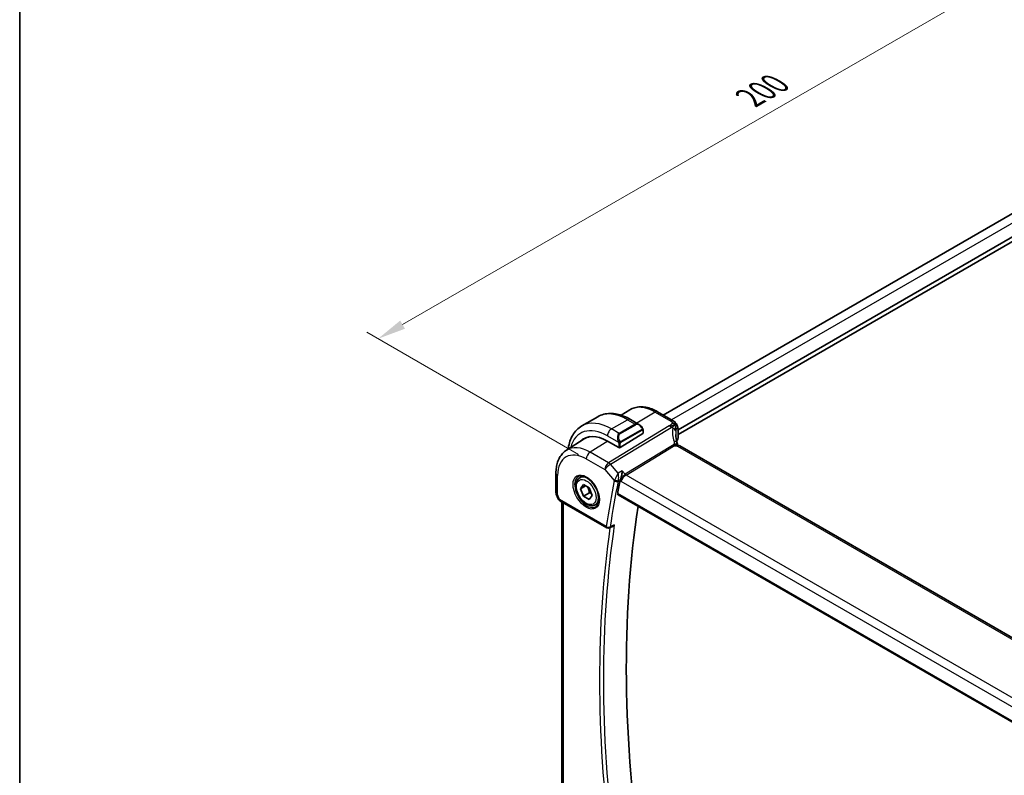
# Model space of a CAD drawing. Units: millimetres. Extents: x 29 to 4566, y 16 to 859.
# Drawn here: x 29 to 203, y 317 to 450 of the extents above; entities that cross this region are included whole.
import ezdxf

# ---------------------------------------------------------------- set-up
doc = ezdxf.new("R2010")
doc.units = ezdxf.units.MM
doc.header["$LTSCALE"] = 2
doc.layers.get('Defpoints').update_dxf_attribs({"lineweight": 25})
for name, color, linetype, lineweight in [('Border (ISO)', 7, 'Continuous', 35), ('Dimension (ISO)', 7, 'Continuous', 18), ('Visible (ISO)', 7, 'Continuous', 35), ('Visible Narrow (ISO)', 7, 'Continuous', 25)]:
    doc.layers.add(name, color=color, linetype=linetype, lineweight=lineweight)
doc.styles.add('Note Text (TK)', font='txt')
doc.dimstyles.new('Default - Method 1b (TK)', dxfattribs={"dimscale": 2, "dimtxt": 2.5, "dimasz": 2.5, "dimexe": 1, "dimexo": 1.5, "dimgap": 1, "dimtad": 1, "dimtoh": 1, "dimrnd": 1e-08, "dimdsep": 46, "dimtxsty": 'Note Text (TK)', "dimcen": 0.09, "dimdle": 5, "dimclrd": 100, "dimclre": 100, "dimclrt": 7, "dimadec": 1, "dimazin": 1, "dimtfac": 1, "dimtmove": 0, "dimatfit": 3, "dimfxl": 0, "dimtolj": 1, "dimlwd": -1, "dimlwe": -1, "dimarcsym": 0})

# ---------------------------------------------------------------- blocks, each defined once
blk = doc.blocks.new('図面枠 tk図枠')
at = {"layer": 'Border (ISO)'}
blk.add_line((14.5, 289), (14.5, 8), dxfattribs=at)
blk = doc.blocks.new('*D5')
at = {"layer": 'Defpoints', "color": 0, "transparency": 16777216}
for p in [(233.7, 475.73), (270.47, 454.5), (130.68, 371.91)]:
    blk.add_point(p, dxfattribs=at)
at = {"layer": 'Dimension (ISO)', "color": 100, "transparency": 16777216}
for p, q in [((267.47, 456.24), (231.7, 476.89)), ((96.61, 396.58), (229.37, 473.23)), ((127.68, 373.64), (90.28, 395.24))]:
    blk.add_line(p, q, dxfattribs=at)
for points in [[(228.95, 473.95), (229.79, 472.51), (233.7, 475.73)], [(96.19, 397.3), (97.03, 395.86), (92.28, 394.08)]]:
    blk.add_solid(points, dxfattribs=at)
at = {"layer": 'Dimension (ISO)', "color": 7, "transparency": 16777216, "insert": (157.9, 436.63), "char_height": 5, "attachment_point": 4, "rotation": 30, "style": 'Note Text (TK)'}
blk.add_mtext('\\A1;{\\Q-30.000;\\W0.816;\\H0.816x;200}', dxfattribs=at)

msp = doc.modelspace()

# ---------------------------------------------------------------- linework, layer by layer
at = {"layer": 'Visible (ISO)'}
for p, q in [((257.3571, 446.8638), (142.6126, 380.6161)), ((260.631, 444.6135), (145.2452, 377.9955)), ((260.663, 443.8155), (145.2452, 377.179)), ((135.2362, 380.5639), (136.7245, 381.5103)), ((141.6112, 381.1942), (144.3754, 379.5983)), ((128.2537, 378.6768), (131.0821, 380.3098)), ((136.8321, 379.8393), (138.3534, 378.9609)), ((135.0593, 374.8761), (139.0191, 377.3219)), ((139.0777, 377.9491), (139.0777, 377.4076)), ((144.8711, 377.7795), (144.8711, 377.7795)), ((145.2452, 378.0262), (145.2452, 376.5038)), ((125.5543, 374.4078), (128.6799, 376.3952)), ((134.7765, 374.8704), (132.7966, 376.0135)), ((225.3266, 329.1013), (145.577, 375.1448)), ((123.6962, 370.3411), (123.6962, 366.9742)), ((127.8861, 369.5156), (128.4858, 369.8619)), ((135.8646, 370.109), (135.8648, 370.1091)), ((128.0283, 367.6008), (128.5386, 368.3268)), ((128.9122, 368.1112), (128.0283, 367.6008)), ((128.5386, 366.2856), (128.0283, 367.6008)), ((128.5386, 368.3268), (129.5592, 367.7376)), ((129.5993, 366.898), (128.5386, 366.2856)), ((129.5592, 367.7376), (130.0695, 366.4223)), ((123.7512, 366.6469), (124.0049, 365.9148)), ((124.3962, 365.4608), (132.6853, 360.675)), ((124.7321, 365.2668), (124.7321, 309.6623)), ((129.5592, 365.6963), (128.5386, 366.2856)), ((130.0695, 366.4223), (129.5592, 365.6963)), ((134.6527, 366.5403), (216.2703, 319.4184)), ((130.6361, 364.7525), (131.2358, 365.0988)), ((133.6707, 360.9192), (133.1654, 360.6642))]:
    msp.add_line(p, q, dxfattribs=at)
for centre, radius, start, end in [((124.6962, 366.9742), 1, 180, 199.106605), ((132.9353, 361.108), 0.5, 240, 296.781693)]:
    msp.add_arc(centre, radius, start, end, dxfattribs=at)
for centre, major_axis, ratio, start_param, end_param in [((138.2534, 377.864), (-0.5156, 1.1685), 0.63706671, 5.57040923, 5.57047227), ((138.8777, 377.4036), (-0.2, -0.0063), 0.59713441, 2.33747927, 3.12287743), ((132.7966, 369.1753), (-4.1875, 7.253), 0.57735027, 5.49778714, 6.43586125), ((132.938, 369.2569), (-4.191, 7.259), 0.57735027, 0.04156646, 0.15262254), ((132.938, 369.2569), (-4.1567, 7.1997), 0.57735027, 6.0805384, 6.30788053), ((137.0392, 371.6248), (-2.9912, 5.181), 0.57735027, 6.11722133, 6.11740532), ((134.9179, 374.9577), (0.2, 0.0063), 0.59713441, 3.90827559, 5.47907192), ((145.177, 374.452), (0.4, 0.6928), 0.57735027, 0, 0.00008402), ((291.5111, 241.3706), (-112.9829, 195.6921), 0.57735027, 0.58143664, 0.59577344), ((124.829, 366.5907), (-0.7615, -0.777), 0.46782468, 6.05431564, 6.26534406), ((124.5142, 366.0057), (-0.4028, -0.2962), 0.76153732, 6.28227597, 6.28267564), ((124.6462, 365.8938), (-0.25, -0.433), 0.57735027, 6.28240304, 6.28318531), ((295.7538, 243.8201), (-112.8781, 195.5106), 0.57735027, 0.62352155, 0.97207898)]:
    msp.add_ellipse(centre, major_axis=major_axis, ratio=ratio, start_param=start_param, end_param=end_param, dxfattribs=at)
for points, knots in [([(131.0821, 380.3098), (131.4094, 380.4987), (131.7624, 380.6426), (132.4988, 380.8353), (132.8819, 380.8842), (133.661, 380.8928), (134.057, 380.8526), (134.8519, 380.6919), (135.2509, 380.5714), (136.0455, 380.258), (136.4411, 380.065), (136.8321, 379.8393)], [5.497787144, 5.497787144, 5.497787144, 5.497787144, 5.654866776, 5.654866776, 5.811946409, 5.811946409, 5.969026042, 5.969026042, 6.126105675, 6.126105675, 6.283185307, 6.283185307, 6.283185307, 6.283185307]), ([(136.7245, 381.5103), (136.9962, 381.683), (137.2918, 381.8169), (137.9124, 382.0012), (138.2372, 382.0518), (138.8995, 382.0734), (139.2372, 382.0448), (139.9161, 381.9162), (140.2573, 381.8162), (140.9374, 381.5519), (141.2762, 381.3876), (141.6112, 381.1942)], [3.902295594, 3.902295594, 3.902295594, 3.902295594, 4.064314271, 4.064314271, 4.226332949, 4.226332949, 4.388351626, 4.388351626, 4.550370303, 4.550370303, 4.71238898, 4.71238898, 4.71238898, 4.71238898]), ([(144.3754, 379.5983), (144.4228, 379.5709), (144.4727, 379.5416), (144.5709, 379.4784), (144.6198, 379.4443), (144.7363, 379.3445), (144.802, 379.2725), (144.9244, 379.1147), (144.9818, 379.0265), (145.0305, 378.9346)], [0.0000046409, 0.0000046409, 0.0000046409, 0.0000046409, 0.0194811459, 0.0194811459, 0.0381547706, 0.0381547706, 0.0670052961, 0.0670052961, 0.0982506706, 0.0982506706, 0.0982506706, 0.0982506706]), ([(125.8556, 374.5994), (125.8631, 374.6582), (125.8711, 374.7167), (125.9427, 375.1973), (126.0379, 375.6031), (126.2962, 376.3719), (126.4594, 376.735), (126.8563, 377.4054), (127.0903, 377.7127), (127.6253, 378.2541), (127.9264, 378.4879), (128.2537, 378.6768)], [4.84783171, 4.84783171, 4.84783171, 4.84783171, 4.869468613, 4.869468613, 5.026548246, 5.026548246, 5.183627878, 5.183627878, 5.340707511, 5.340707511, 5.497787144, 5.497787144, 5.497787144, 5.497787144]), ([(138.35, 378.9624), (138.4652, 378.8956), (138.5731, 378.8094), (138.7559, 378.6271), (138.8346, 378.532), (138.904, 378.4309)], [0, 0, 0, 0, 0.0416745615, 0.0416745615, 0.0784903959, 0.0784903959, 0.0784903959, 0.0784903959]), ([(138.9039, 378.4309), (138.9306, 378.3921), (138.956, 378.3521), (138.9904, 378.2899), (139.0015, 378.2687), (139.0222, 378.2256), (139.0311, 378.2029), (139.0391, 378.1804)], [0, 0, 0, 0, 0.014157522, 0.014157522, 0.021326162, 0.021326162, 0.0285427787, 0.0285427787, 0.0285427787, 0.0285427787]), ([(139.0391, 378.1804), (139.0478, 378.1559), (139.0551, 378.1316), (139.0668, 378.0793), (139.0707, 378.0514), (139.0759, 377.9996), (139.0777, 377.9752), (139.0777, 377.9491)], [0.0000231902, 0.0000231902, 0.0000231902, 0.0000231902, 0.0078811193, 0.0078811193, 0.0172339729, 0.0172339729, 0.0258635479, 0.0258635479, 0.0258635479, 0.0258635479]), ([(145.0305, 378.9346), (145.0469, 378.9044), (145.062, 378.8743), (145.0857, 378.8231), (145.095, 378.8017), (145.1096, 378.7662), (145.1151, 378.7523), (145.1233, 378.731), (145.126, 378.7239), (145.1305, 378.7119), (145.1324, 378.7068), (145.135, 378.6999), (145.1358, 378.6977), (145.1375, 378.6932), (145.1384, 378.6908), (145.1404, 378.6854), (145.1415, 378.6826), (145.1439, 378.6763), (145.1452, 378.6727), (145.1486, 378.6635), (145.1507, 378.6579), (145.1574, 378.6396), (145.162, 378.6267), (145.1684, 378.6086), (145.1702, 378.6033), (145.1721, 378.598)], [0, 0, 0, 0, 0.0103633995, 0.0103633995, 0.0178047552, 0.0178047552, 0.0224697935, 0.0224697935, 0.0247327648, 0.0247327648, 0.0263390423, 0.0263390423, 0.0271225419, 0.0271225419, 0.0281379904, 0.0281379904, 0.0290580789, 0.0290580789, 0.0302006123, 0.0302006123, 0.0319925405, 0.0319925405, 0.0361335764, 0.0361335764, 0.0378183652, 0.0378183652, 0.0378183652, 0.0378183652]), ([(145.1774, 378.5822), (145.1784, 378.5791), (145.1795, 378.576), (145.1815, 378.5699), (145.1824, 378.5669), (145.1854, 378.5577), (145.1873, 378.5516), (145.193, 378.533), (145.1966, 378.5208), (145.209, 378.476), (145.2163, 378.4446), (145.2394, 378.3221), (145.2439, 378.2243), (145.2452, 378.0943), (145.2452, 378.0604), (145.2452, 378.0262)], [0, 0, 0, 0, 0.0009685105, 0.0009685105, 0.0019672743, 0.0019672743, 0.0040849703, 0.0040849703, 0.008696871, 0.008696871, 0.0212940129, 0.0212940129, 0.0570907085, 0.0570907085, 0.0696268501, 0.0696268501, 0.0696268501, 0.0696268501]), ([(145.0716, 375.7833), (145.0816, 375.7528), (145.0932, 375.7189), (145.1151, 375.6493), (145.1256, 375.6138), (145.1508, 375.5193), (145.1648, 375.4596), (145.1851, 375.3627), (145.1921, 375.3253), (145.1989, 375.2879)], [0, 0, 0, 0, 0.011497172, 0.011497172, 0.0225829697, 0.0225829697, 0.0409083785, 0.0409083785, 0.0523088925, 0.0523088925, 0.0523088925, 0.0523088925]), ([(145.2452, 376.5038), (145.2452, 376.4762), (145.2404, 376.4483), (145.2235, 376.3988), (145.2122, 376.3764), (145.1982, 376.3561)], [0.0000324624, 0.0000324624, 0.0000324624, 0.0000324624, 0.0086922126, 0.0086922126, 0.0163695882, 0.0163695882, 0.0163695882, 0.0163695882]), ([(125.5543, 374.4078), (125.3034, 374.2483), (125.0737, 374.0554), (124.6679, 373.6172), (124.4917, 373.3721), (124.1942, 372.8442), (124.0727, 372.5613), (123.8811, 371.9677), (123.811, 371.6568), (123.7185, 371.0137), (123.6962, 370.6814), (123.6962, 370.3411)], [2.380889713, 2.380889713, 2.380889713, 2.380889713, 2.533030301, 2.533030301, 2.685170889, 2.685170889, 2.837311477, 2.837311477, 2.989452065, 2.989452065, 3.141592654, 3.141592654, 3.141592654, 3.141592654]), ([(144.9782, 375.3184), (144.9647, 375.3149), (144.9097, 375.2972), (144.8409, 375.2556), (144.793, 375.193)], [0.547041101, 0.547041101, 0.547041101, 0.547041101, 0.666666667, 1, 1, 1, 1]), ([(145.1375, 375.301), (145.1375, 375.301), (145.1377, 375.301), (145.1392, 375.3006), (145.1418, 375.2999), (145.1504, 375.2979), (145.154, 375.2972), (145.1642, 375.295), (145.1716, 375.2935), (145.1885, 375.2901), (145.1982, 375.2881), (145.2215, 375.2833), (145.2351, 375.2804), (145.2746, 375.2713), (145.3009, 375.2645), (145.3552, 375.2485), (145.3835, 375.239), (145.4517, 375.2119), (145.4918, 375.1919), (145.5284, 375.172)], [0.0107426386, 0.0107426386, 0.0107426386, 0.0107426386, 0.0125501648, 0.0125501648, 0.0171185343, 0.0171185343, 0.019368353, 0.019368353, 0.0224434342, 0.0224434342, 0.0258625171, 0.0258625171, 0.030173442, 0.030173442, 0.0383596526, 0.0383596526, 0.0472614591, 0.0472614591, 0.0603934056, 0.0603934056, 0.0603934056, 0.0603934056]), ([(135.4078, 370.7502), (135.4077, 370.7489), (135.4075, 370.7477), (135.3962, 370.6357), (135.3816, 370.5163), (135.3457, 370.2695), (135.3241, 370.1399), (135.2671, 369.8543), (135.2348, 369.7223), (135.1886, 369.5499), (135.1703, 369.4862), (135.1324, 369.3646), (135.1128, 369.3068), (135.0926, 369.254)], [-0.131396321, -0.131396321, -0.131396321, -0.131396321, -0.131072724, -0.131072724, -0.102595451, -0.102595451, -0.074278339, -0.074278339, -0.040555267, -0.040555267, -0.02023998, -0.02023998, 0, 0, 0, 0]), ([(130.6361, 364.7525), (130.4877, 364.6668), (130.3197, 364.6165), (129.957, 364.5863), (129.7616, 364.6121), (129.3485, 364.7389), (129.1307, 364.8494), (128.7042, 365.1441), (128.496, 365.3308), (128.1147, 365.7565), (127.9414, 365.9951), (127.6446, 366.5009), (127.5209, 366.7678), (127.3343, 367.3068), (127.2716, 367.5789), (127.2168, 368.1052), (127.2249, 368.3594), (127.3207, 368.8197), (127.4067, 369.0277), (127.6305, 369.3287), (127.7495, 369.4368), (127.8861, 369.5156)], [2.35619449, 2.35619449, 2.35619449, 2.35619449, 2.62198886, 2.62198886, 2.91161337, 2.91161337, 3.23970828, 3.23970828, 3.57841915, 3.57841915, 3.91455234, 3.91455234, 4.24911174, 4.24911174, 4.58502719, 4.58502719, 4.92367944, 4.92367944, 5.25327908, 5.25327908, 5.49778714, 5.49778714, 5.49778714, 5.49778714]), ([(127.6751, 369.7946), (127.8449, 369.8832), (128.0472, 369.9202), (128.4816, 369.8769), (128.7054, 369.8098), (129.1593, 369.5849), (129.3884, 369.4309), (129.8343, 369.0483), (130.0508, 368.8197), (130.4482, 368.3098), (130.6288, 368.0283), (130.934, 367.4421), (131.0585, 367.1374), (131.2386, 366.5384), (131.2944, 366.244), (131.3337, 365.698), (131.3176, 365.4462), (131.2208, 365.0088), (131.1399, 364.8243), (130.9595, 364.5765), (130.8714, 364.4934), (130.7722, 364.4303)], [3.95168604, 3.95168604, 3.95168604, 3.95168604, 4.32021757, 4.32021757, 4.64166467, 4.64166467, 4.95087063, 4.95087063, 5.26111987, 5.26111987, 5.57308423, 5.57308423, 5.8854387, 5.8854387, 6.1966954, 6.1966954, 6.50602088, 6.50602088, 6.81768226, 6.81768226, 7.04388825, 7.04388825, 7.04388825, 7.04388825]), ([(124.396, 365.461), (124.2972, 365.518), (124.2074, 365.5907), (124.1273, 365.689), (124.1193, 365.6993), (124.1115, 365.7099)], [0, 0, 0, 0, 0.0369195051, 0.0369195051, 0.0411717239, 0.0411717239, 0.0411717239, 0.0411717239]), ([(134.6527, 366.5403), (134.6523, 366.5405), (134.6518, 366.5408), (134.6249, 366.5568), (134.6046, 366.5837), (134.5848, 366.6546), (134.5849, 366.6983), (134.5933, 366.7437)], [-0.2667705449, -0.2667705449, -0.2667705449, -0.2667705449, -0.2664417515, -0.2664417515, -0.2473687007, -0.2473687007, -0.2286303982, -0.2286303982, -0.2286303982, -0.2286303982]), ([(133.6707, 360.9192), (133.6737, 360.9207), (133.6768, 360.9223), (133.7401, 360.9554), (133.7976, 360.9963), (133.9041, 361.0898), (133.954, 361.1434), (133.9989, 361.202), (133.9996, 361.2029), (134.0003, 361.2039)], [0.037840213, 0.037840213, 0.037840213, 0.037840213, 0.038545444, 0.038545444, 0.0523232902, 0.0523232902, 0.0663681599, 0.0663681599, 0.0665978608, 0.0665978608, 0.0665978608, 0.0665978608])]:
    msp.add_open_spline(points, degree=3, knots=knots, dxfattribs=at)
for points in [[(144.8774, 378.9227), (144.8386, 378.9627), (144.7513, 379.0357), (144.563, 379.1444), (144.322, 379.161), (144.1781, 379.1385)], [(144.8774, 378.9227), (144.851, 378.9074), (144.8223, 378.8889), (144.7873, 378.8639)], [(145.1721, 378.598), (145.1739, 378.5928), (145.1757, 378.5876), (145.1774, 378.5822)], [(144.8357, 377.1809), (144.8357, 376.7339), (144.9152, 376.2618), (145.0669, 375.7957)], [(145.1982, 376.3561), (145.1201, 376.2423), (145.0551, 376.126), (145.0028, 376.0084)], [(145.1047, 375.3341), (145.1201, 375.3226), (145.1352, 375.3106), (145.1504, 375.2979)], [(145.5284, 375.172), (145.5452, 375.1629), (145.5614, 375.1538), (145.5769, 375.1448)], [(134.115, 368.959), (134.115, 368.9588), (134.115, 368.9587), (134.115, 368.9586)], [(135.0926, 369.254), (135.069, 369.1921), (135.0519, 369.133), (135.0412, 369.0792)], [(124.1115, 365.7101), (124.0714, 365.7646), (124.0388, 365.8255), (124.0156, 365.888)]]:
    msp.add_open_spline(points, degree=3, dxfattribs=at)
for points, weights in [([(129.2874, 367.8945), (129.5161, 367.4704), (129.5993, 366.898)], [1.05886467072, 1.11516383842, 1]), ([(129.5993, 366.898), (129.7843, 366.839), (129.9324, 366.7758)], [1, 1.03917061523, 1.05850500864])]:
    msp.add_rational_spline(points, weights, degree=2, dxfattribs=at)
at = {"layer": 'Visible Narrow (ISO)'}
for p, q in [((258.8417, 446.0299), (144.077, 379.7705)), ((141.1914, 381.1428), (137.9945, 379.1682)), ((141.1914, 381.1428), (143.9556, 379.5469)), ((133.5037, 378.1568), (136.3321, 379.7898)), ((136.3321, 379.7898), (137.6878, 379.0071)), ((137.8213, 379.0611), (137.8208, 379.0609)), ((143.713, 378.6886), (133.0008, 372.1766)), ((133.3168, 371.908), (144.029, 378.42)), ((134.8593, 377.3741), (133.5037, 378.1568)), ((137.6878, 379.0071), (134.8593, 377.3741)), ((134.9593, 377.2685), (137.7878, 378.9015)), ((138.8545, 378.0757), (135.1411, 375.9318)), ((135.1825, 375.7924), (138.8959, 377.9363)), ((139.0191, 377.8674), (139.0191, 377.3219)), ((145.2184, 377.9487), (145.2184, 376.4248)), ((132.8434, 375.9864), (129.7314, 374.0642)), ((132.7966, 376.932), (134.71, 375.8273)), ((134.7765, 375.5812), (134.7765, 374.8704)), ((135.0593, 374.8761), (135.0593, 375.5812)), ((133.0008, 372.1766), (129.7314, 374.0642)), ((144.2716, 375.2229), (135.9272, 370.1504)), ((136.0853, 370.0161), (144.4296, 375.0886)), ((145.1572, 375.0934), (224.9068, 329.0499)), ((129.0489, 372.8542), (132.3183, 370.9666)), ((132.3183, 370.9666), (133.9901, 369.0363)), ((134.6726, 370.3424), (133.3168, 371.908)), ((135.4078, 370.7502), (134.6726, 370.3424)), ((135.9272, 370.1504), (135.4078, 370.7502)), ((123.9891, 366.566), (123.9891, 369.9329)), ((134.4938, 370.0028), (134.4938, 370.0031)), ((134.703, 369.0379), (135.0926, 369.254)), ((134.7608, 369.808), (134.7605, 369.8078)), ((134.7665, 369.4848), (134.7667, 369.4849)), ((135.0412, 369.0792), (135.1526, 368.9505)), ((135.1526, 368.9505), (215.9452, 322.3049)), ((135.1793, 369.0949), (135.1789, 369.095)), ((135.7069, 369.979), (135.7071, 369.9791)), ((216.7155, 323.4641), (136.0853, 370.0161)), ((124.2926, 365.6897), (123.9891, 366.566)), ((132.5818, 360.9039), (124.2926, 365.6897)), ((216.2415, 319.6041), (134.5933, 366.7437)), ((125.025, 309.3223), (125.025, 365.0977)), ((134.0003, 361.2039), (133.2721, 360.8363))]:
    msp.add_line(p, q, dxfattribs=at)
for centre, major_axis, ratio, start_param, end_param in [((136.3321, 371.2165), (-5.25, 9.0933), 0.57735027, 5.49778714, 6.28318531), ((141.1914, 374.0221), (-4.3605, 7.5527), 0.57735027, 5.49778714, 6.30788053), ((141.2112, 380.5014), (0.4, 0.6928), 0.57735027, 0, 0.82030475), ((133.5037, 369.5835), (-5.25, 9.0933), 0.57735027, 5.49778714, 6.28318531), ((136.3321, 378.9733), (0.5, 0.866), 0.57735027, 0, 0.78539816), ((138.2534, 377.864), (-0.5156, 1.1685), 0.63706671, 5.57047227, 6.35218832), ((138.3534, 377.9217), (-0.5657, 0.9798), 0.57735027, 4.84565154, 6.28318531), ((143.9754, 378.9055), (0.4, 0.6928), 0.57735027, 0.01745329, 0.82030475), ((143.9754, 378.9055), (0.4, 0.6928), 0.57735027, 0.00008484, 0.01745329), ((132.7966, 369.1753), (-4.75, 8.2272), 0.57735027, 5.49778714, 6.81454274), ((133.5037, 377.3403), (0.5, 0.866), 0.57735027, 0.78539816, 2.35619449), ((135.425, 376.231), (-0.5156, 1.1685), 0.63706671, 0.06900301, 1.50653678), ((134.8593, 377.2108), (-0.1, 0.1732), 0.57735027, 4.71238898, 5.49778714), ((137.6878, 378.8438), (-0.1, 0.1732), 0.57735027, 4.71238898, 5.49778714), ((138.7389, 378.3179), (0.165, 0.1131), 0.05448433, 5.32576179, 6.06411447), ((138.7545, 378.018), (-0.1, 0.1732), 0.57735027, 4.3196899, 4.71238898), ((138.7545, 378.018), (-0.1, 0.1732), 0.57735027, 3.92699082, 4.3196899), ((138.7389, 378.3179), (0.165, 0.1131), 0.05448433, 6.06411447, 6.28132864), ((138.8777, 377.9491), (0.2, 0), 0.57735027, 5.49778714, 6.28318531), ((143.7377, 377.8869), (-0.5195, 0.8545), 0.552074, 5.25319121, 5.48487121), ((143.7377, 377.8869), (-0.5195, 0.8545), 0.552074, 5.02151121, 5.25319121), ((150.0685, 376.0614), (-5.0416, 3.8897), 0.73719979, 0.39207596, 0.8269924), ((144.0807, 377.8092), (-0.7915, 0.1164), 0.58293796, 3.88367552, 4.50008483), ((144.0807, 377.8092), (0.7915, -0.1164), 0.58293796, 0.12567357, 0.74208287), ((149.8354, 375.6349), (-4.1043, 3.9467), 0.72356109, 0.48283532, 0.607369), ((144.8952, 378.0262), (0.35, 0), 0.57735027, 5.889232, 6.28318531), ((135.525, 376.2887), (-0.5657, 0.9798), 0.57735027, 0, 1.43753377), ((134.7892, 376.0375), (0.1804, 0.0863), 0.05448433, 1.6957762, 2.43412888), ((134.7892, 376.0375), (0.1804, 0.0863), 0.05448433, 0.95742352, 1.6957762), ((134.9179, 375.6629), (-0.2, 0), 0.57735027, 0.78539816, 1.57079633), ((134.9179, 375.6629), (-0.2, 0), 0.57735027, 1.57079633, 2.35619449), ((135.0411, 375.8741), (0.1, -0.1732), 0.57735027, 1.17809725, 1.57079633), ((135.0411, 375.8741), (0.1, -0.1732), 0.57735027, 0.78539816, 1.17809725), ((144.3116, 375.5334), (0.76, 0.2499), 0.46349521, 0.41335384, 1.11151482), ((144.3116, 375.5334), (0.76, 0.2499), 0.46349521, 6.28312613, 6.69653915), ((149.8354, 375.3733), (4.999, 0.1632), 0.59790895, 2.72812179, 2.86669874), ((145.0337, 376.4691), (0.1649, -0.1131), 0.73493273, 6.28245708, 6.76360871), ((144.8952, 376.5007), (0.35, 0.0046), 0.5859243, 5.8815222, 6.27547551), ((129.7314, 367.4056), (-4.0776, 7.0625), 0.57735027, 5.49778714, 6.30788053), ((129.756, 373.2625), (-0.5, -0.866), 0.57735027, 3.9618974, 5.49778714), ((144.4173, 375.4895), (-0.2597, 0.4272), 0.552074, 1.87991855, 2.11159855), ((144.4173, 375.4895), (-0.2597, 0.4272), 0.552074, 2.11159855, 2.34327855), ((145.177, 374.452), (0.4, 0.6928), 0.57735027, 0.01745329, 0.82030475), ((145.177, 374.452), (0.4, 0.6928), 0.57735027, 0.00008402, 0.01745329), ((129.0489, 367.0116), (-3.5779, 6.1971), 0.57735027, 5.49778714, 7.06858347), ((133.0254, 371.3749), (-0.5, -0.866), 0.57735027, 3.9618974, 5.49778714), ((133.0254, 371.3749), (-0.5195, 0.8545), 0.552074, 5.02151121, 5.48487121), ((124.6962, 370.3411), (-1, 0), 0.57735027, 0, 0.78539816), ((133.0254, 371.3749), (0.7559, 0.6547), 0.25819889, 0.9651806, 2.50107034), ((129.1854, 367.0904), (1.549, -2.683), 0.57735027, 3.11689743, 6.30788053), ((129.2611, 367.1341), (1.375, -2.3816), 0.57735027, 0, 3.14159265), ((290.804, 240.9624), (113.2418, -196.1405), 0.57735027, 3.72258147, 3.77175301), ((291.1452, 241.1594), (-112.9919, 195.7078), 0.57735027, 0.58098882, 0.63016035), ((134.722, 369.4387), (-0.7217, -0.7165), 0.36873106, 5.39961042, 5.62245763), ((134.3436, 369.2404), (-0.4903, 0.0982), 0.6825261, 0.91074185, 2.44663159), ((134.3694, 369.3278), (-0.4672, 0.1781), 0.54512875, 1.07015456, 2.54981509), ((132.938, 369.2569), (-0.9, 1.5588), 0.57735027, 4.19492809, 4.19519617), ((135.0658, 369.156), (0.3486, 0.3999), 0.46929202, 2.23597825, 2.45432659), ((135.8597, 369.3588), (-0.5674, -0.8574), 0.50371507, 3.9669659, 5.50285564), ((135.8597, 369.3588), (0.7017, 0.7456), 0.35576534, 0.90396731, 2.43985705), ((136.0729, 370.4169), (-0.2597, 0.4272), 0.552074, 1.87991855, 2.34327855), ((124.6962, 366.9742), (-1, 0), 0.57735027, 0, 0.78539816), ((124.6962, 366.9742), (-0.9449, -0.3273), 0.25819889, 0, 0.64052231), ((125.0059, 366.0801), (1.0057, 0.1412), 0.42719662, 3.43633884, 3.86583276), ((124.5142, 366.0057), (-0.4028, -0.2962), 0.76153732, 5.96564558, 6.2822755), ((124.6462, 365.8938), (-0.25, -0.433), 0.57735027, 5.49778714, 6.28240304), ((291.5111, 241.3706), (113.2243, -196.1103), 0.57735027, 3.77530439, 4.07993888), ((291.8523, 241.5676), (-112.9745, 195.6775), 0.57735027, 0.6302923, 0.94050402), ((132.9353, 361.108), (-0.4947, 0.0727), 0.65967455, 0.87604247, 2.41193221), ((132.9353, 361.108), (-0.25, -0.433), 0.57735027, 5.49778714, 6.28318531), ((132.9353, 361.108), (0.2253, -0.4464), 0.57964821, 0.00001872, 0.66215799)]:
    msp.add_ellipse(centre, major_axis=major_axis, ratio=ratio, start_param=start_param, end_param=end_param, dxfattribs=at)
for major_axis in [(-1.649, 2.8561), (1.225, -2.1218)]:
    msp.add_ellipse((129.0489, 367.0116), major_axis=major_axis, ratio=0.57735027, dxfattribs=at)
for points, knots in [([(144.1781, 379.1385), (144.1647, 379.1036), (144.1456, 379.0682), (144.1217, 379.0333), (144.0978, 378.9985), (144.0693, 378.9641), (144.0374, 378.9313), (144.0056, 378.8985), (143.9706, 378.8672), (143.9341, 378.838), (143.8976, 378.8089), (143.8597, 378.7819), (143.8222, 378.7571), (143.8152, 378.7524), (143.8082, 378.7479), (143.8012, 378.7434), (143.7709, 378.7238), (143.7411, 378.7057), (143.713, 378.6886)], [0.5, 0.5, 0.5, 0.5, 0.600323953, 0.600323953, 0.600323953, 0.700312241, 0.700312241, 0.700312241, 0.800141136, 0.800141136, 0.800141136, 0.899984121, 0.899984121, 0.899984121, 0.918659367, 0.918659367, 0.918659367, 1, 1, 1, 1]), ([(143.9556, 379.5469), (143.99, 379.527), (144.0241, 379.5072), (144.0548, 379.4859), (144.0856, 379.4645), (144.113, 379.4416), (144.1353, 379.4165), (144.1576, 379.3914), (144.1748, 379.3641), (144.1859, 379.3347), (144.1969, 379.3052), (144.2018, 379.2738), (144.2004, 379.2408), (144.1996, 379.2215), (144.1967, 379.2017), (144.1917, 379.1816), (144.1882, 379.1673), (144.1836, 379.1529), (144.1781, 379.1385)], [0, 0, 0, 0, 0.099973641, 0.099973641, 0.099973641, 0.199944101, 0.199944101, 0.199944101, 0.299916449, 0.299916449, 0.299916449, 0.399895754, 0.399895754, 0.399895754, 0.458449554, 0.458449554, 0.458449554, 0.5, 0.5, 0.5, 0.5]), ([(138.8389, 378.3756), (138.8435, 378.369), (138.848, 378.3624), (138.8526, 378.3553), (138.8572, 378.3482), (138.8618, 378.3407), (138.8664, 378.3326), (138.871, 378.3246), (138.8755, 378.316), (138.8799, 378.3071), (138.8843, 378.2982), (138.8885, 378.289), (138.8923, 378.2797), (138.8961, 378.2704), (138.8996, 378.261), (138.9026, 378.2518), (138.9056, 378.2425), (138.9081, 378.2334), (138.9101, 378.2244), (138.9121, 378.2154), (138.9135, 378.2065), (138.9144, 378.1978)], [0, 0, 0, 0, 0.071275003, 0.071275003, 0.071275003, 0.142460654, 0.142460654, 0.142460654, 0.213640744, 0.213640744, 0.213640744, 0.284898994, 0.284898994, 0.284898994, 0.356320054, 0.356320054, 0.356320054, 0.427990515, 0.427990515, 0.427990515, 0.5, 0.5, 0.5, 0.5]), ([(138.9144, 378.1978), (138.9153, 378.1892), (138.9157, 378.1806), (138.9155, 378.1723), (138.9153, 378.164), (138.9146, 378.1561), (138.9132, 378.1486), (138.9118, 378.1411), (138.9099, 378.1342), (138.9073, 378.1279), (138.9048, 378.1215), (138.9016, 378.1158), (138.8981, 378.1107), (138.8949, 378.1061), (138.8913, 378.1021), (138.8873, 378.0983), (138.8825, 378.0938), (138.8768, 378.0895), (138.8709, 378.0856), (138.8656, 378.0821), (138.8601, 378.079), (138.8545, 378.0757)], [0.5, 0.5, 0.5, 0.5, 0.571724472, 0.571724472, 0.571724472, 0.6426242, 0.6426242, 0.6426242, 0.713360208, 0.713360208, 0.713360208, 0.784578216, 0.784578216, 0.784578216, 0.850494029, 0.850494029, 0.850494029, 0.928795564, 0.928795564, 0.928795564, 1, 1, 1, 1]), ([(138.8959, 377.9363), (138.9, 377.9387), (138.9041, 377.9411), (138.9084, 377.9434), (138.9126, 377.9456), (138.917, 377.9478), (138.9215, 377.9497), (138.926, 377.9517), (138.9306, 377.9534), (138.9352, 377.9548), (138.9399, 377.9562), (138.9445, 377.9572), (138.9491, 377.9579), (138.9537, 377.9585), (138.9582, 377.9588), (138.9625, 377.9586), (138.9669, 377.9584), (138.9711, 377.9577), (138.975, 377.9566), (138.9791, 377.9555), (138.9829, 377.9539), (138.9864, 377.9519)], [0, 0, 0, 0, 0.071870675, 0.071870675, 0.071870675, 0.142502949, 0.142502949, 0.142502949, 0.212568705, 0.212568705, 0.212568705, 0.282687692, 0.282687692, 0.282687692, 0.353484447, 0.353484447, 0.353484447, 0.42564648, 0.42564648, 0.42564648, 0.5, 0.5, 0.5, 0.5]), ([(138.9864, 377.9519), (138.9905, 377.9496), (138.9944, 377.9467), (138.9979, 377.9432), (139.0013, 377.9398), (139.0044, 377.9358), (139.0071, 377.9314), (139.0097, 377.9271), (139.0118, 377.9223), (139.0135, 377.9172), (139.0152, 377.9122), (139.0164, 377.9069), (139.0173, 377.9013), (139.0175, 377.9001), (139.0177, 377.8989), (139.0178, 377.8977), (139.0184, 377.8933), (139.0187, 377.8888), (139.0189, 377.8843), (139.0191, 377.8786), (139.0191, 377.8729), (139.0191, 377.8674)], [0.5, 0.5, 0.5, 0.5, 0.58502424, 0.58502424, 0.58502424, 0.669471814, 0.669471814, 0.669471814, 0.753247815, 0.753247815, 0.753247815, 0.836265221, 0.836265221, 0.836265221, 0.854434967, 0.854434967, 0.854434967, 0.91835525, 0.91835525, 0.91835525, 1, 1, 1, 1]), ([(139.0387, 378.1482), (139.0423, 378.1596), (139.0428, 378.1696), (139.0391, 378.1803), (139.0391, 378.1804)], [0, 0, 0, 0, 0.333333333, 0.335858637, 0.335858637, 0.335858637, 0.335858637]), ([(144.029, 378.42), (144.041, 378.4273), (144.0534, 378.4348), (144.0663, 378.4408), (144.0787, 378.4467), (144.0916, 378.4511), (144.1052, 378.4535), (144.1189, 378.4559), (144.1334, 378.4562), (144.1478, 378.4547), (144.1632, 378.453), (144.1786, 378.4492), (144.1926, 378.4441), (144.1952, 378.4432), (144.1976, 378.4422), (144.2, 378.4412), (144.2121, 378.4362), (144.2239, 378.43), (144.2353, 378.4225)], [0, 0, 0, 0, 0.09744292, 0.09744292, 0.09744292, 0.191877208, 0.191877208, 0.191877208, 0.287717748, 0.287717748, 0.287717748, 0.390137653, 0.390137653, 0.390137653, 0.40843938, 0.40843938, 0.40843938, 0.5, 0.5, 0.5, 0.5]), ([(144.7873, 378.8639), (144.7695, 378.8511), (144.6924, 378.7939), (144.4973, 378.6347), (144.3124, 378.4871), (144.2353, 378.4225)], [0.220916557, 0.220916557, 0.220916557, 0.220916557, 0.333333333, 0.666666667, 1, 1, 1, 1]), ([(144.2353, 378.4225), (144.2467, 378.4151), (144.2575, 378.4065), (144.2678, 378.3967), (144.2693, 378.3952), (144.2708, 378.3937), (144.2722, 378.3922), (144.2831, 378.3809), (144.2924, 378.3688), (144.2996, 378.3561), (144.3068, 378.3435), (144.3119, 378.3303), (144.3149, 378.3171), (144.3179, 378.3038), (144.3188, 378.2904), (144.3183, 378.2769), (144.3178, 378.2634), (144.3158, 378.2497), (144.3137, 378.2357)], [0.5, 0.5, 0.5, 0.5, 0.589348133, 0.589348133, 0.589348133, 0.602684988, 0.602684988, 0.602684988, 0.701951476, 0.701951476, 0.701951476, 0.8012866, 0.8012866, 0.8012866, 0.900649699, 0.900649699, 0.900649699, 1, 1, 1, 1]), ([(144.8744, 377.7516), (144.8817, 377.8039), (144.8901, 377.8565), (144.9001, 377.908), (144.9101, 377.9595), (144.9218, 378.0098), (144.9348, 378.0561), (144.9479, 378.1023), (144.9625, 378.1444), (144.9785, 378.1815), (144.9945, 378.2185), (145.0119, 378.2505), (145.0298, 378.2755), (145.0336, 378.2807), (145.0373, 378.2856), (145.0411, 378.2902), (145.0555, 378.3079), (145.07, 378.3208), (145.084, 378.3289)], [0, 0, 0, 0, 0.099884658, 0.099884658, 0.099884658, 0.199777619, 0.199777619, 0.199777619, 0.299652773, 0.299652773, 0.299652773, 0.399484058, 0.399484058, 0.399484058, 0.4202742, 0.4202742, 0.4202742, 0.5, 0.5, 0.5, 0.5]), ([(144.8774, 378.9227), (144.9174, 378.9458), (144.976, 378.9708), (145.02, 378.9539), (145.0305, 378.9346)], [0, 0, 0, 0, 0.333333333, 0.621198751, 0.621198751, 0.621198751, 0.621198751]), ([(144.8774, 378.9227), (144.9109, 378.9155), (144.9727, 378.8922), (145.0599, 378.8196), (145.1265, 378.7165), (145.1637, 378.6221), (145.1721, 378.598)], [0, 0, 0, 0, 0.2, 0.4, 0.6, 0.661880749, 0.661880749, 0.661880749, 0.661880749]), ([(145.084, 378.3289), (145.1017, 378.3392), (145.1192, 378.342), (145.1352, 378.3368), (145.1509, 378.3317), (145.1651, 378.3188), (145.1768, 378.2983), (145.1884, 378.2778), (145.1975, 378.2496), (145.204, 378.2153), (145.2077, 378.1956), (145.2105, 378.1739), (145.2127, 378.1505), (145.2143, 378.1329), (145.2155, 378.1143), (145.2163, 378.0948), (145.2183, 378.0497), (145.2184, 378.0001), (145.2184, 377.9487)], [0.5, 0.5, 0.5, 0.5, 0.600757841, 0.600757841, 0.600757841, 0.700373775, 0.700373775, 0.700373775, 0.799795761, 0.799795761, 0.799795761, 0.856776099, 0.856776099, 0.856776099, 0.89982293, 0.89982293, 0.89982293, 1, 1, 1, 1]), ([(134.649, 375.9782), (134.651, 375.9733), (134.6571, 375.9574), (134.6649, 375.9375), (134.6699, 375.925), (134.6756, 375.9109), (134.6812, 375.8971), (134.687, 375.8828), (134.6927, 375.8687), (134.6976, 375.8569), (134.7037, 375.8423), (134.7084, 375.8313), (134.71, 375.8273)], [0, 0, 0, 0, 0.32158276, 0.32158276, 0.32158276, 0.52551233, 0.52551233, 0.52551233, 0.73736223, 0.73736223, 0.73736223, 1, 1, 1, 1]), ([(134.71, 375.8273), (134.711, 375.8248), (134.7125, 375.8213), (134.7141, 375.8171), (134.718, 375.8073), (134.723, 375.7934), (134.7288, 375.7772)], [0.000000157, 0.000000157, 0.000000157, 0.000000157, 0.07789573, 0.07789573, 0.07789573, 0.258273118, 0.258273118, 0.258273118, 0.258273118]), ([(134.7288, 375.7772), (134.7332, 375.765), (134.738, 375.7514), (134.7428, 375.7372), (134.7472, 375.7242), (134.7516, 375.7107), (134.7554, 375.6974), (134.7592, 375.6838), (134.7624, 375.6704), (134.7651, 375.6578), (134.7682, 375.6437), (134.7706, 375.6304), (134.7725, 375.6189), (134.7754, 375.6011), (134.7765, 375.5877), (134.7765, 375.5812)], [0.258273118, 0.258273118, 0.258273118, 0.258273118, 0.393143911, 0.393143911, 0.393143911, 0.516901466, 0.516901466, 0.516901466, 0.642015716, 0.642015716, 0.642015716, 0.782669876, 0.782669876, 0.782669876, 1, 1, 1, 1]), ([(135.0058, 375.9404), (134.9959, 375.9476), (134.986, 375.9561), (134.9763, 375.9657), (134.9669, 375.9751), (134.9576, 375.9856), (134.9485, 375.9969), (134.9401, 376.0076), (134.9321, 376.0187), (134.9249, 376.0299), (134.9176, 376.0412), (134.9111, 376.0524), (134.9052, 376.0634), (134.8993, 376.0744), (134.894, 376.0851), (134.8892, 376.0952)], [0.5, 0.5, 0.5, 0.5, 0.605247725, 0.605247725, 0.605247725, 0.707891002, 0.707891002, 0.707891002, 0.804148575, 0.804148575, 0.804148575, 0.902074288, 0.902074288, 0.902074288, 1, 1, 1, 1]), ([(135.1411, 375.9318), (135.1283, 375.9244), (135.1151, 375.917), (135.1008, 375.9134), (135.0867, 375.9099), (135.0716, 375.9103), (135.0558, 375.9147), (135.0389, 375.9195), (135.0214, 375.9289), (135.0058, 375.9404)], [0, 0, 0, 0, 0.164645555, 0.164645555, 0.164645555, 0.326856301, 0.326856301, 0.326856301, 0.5, 0.5, 0.5, 0.5]), ([(135.0593, 375.5812), (135.0593, 375.5878), (135.0593, 375.5945), (135.0598, 375.6018), (135.0602, 375.609), (135.061, 375.6168), (135.0625, 375.625), (135.0639, 375.6332), (135.0659, 375.6418), (135.0686, 375.6505), (135.0712, 375.6594), (135.0745, 375.6683), (135.0784, 375.677), (135.0823, 375.686), (135.0869, 375.6948), (135.0918, 375.7031)], [0, 0, 0, 0, 0.100267749, 0.100267749, 0.100267749, 0.198470645, 0.198470645, 0.198470645, 0.296516219, 0.296516219, 0.296516219, 0.396280778, 0.396280778, 0.396280778, 0.5, 0.5, 0.5, 0.5]), ([(135.0918, 375.7031), (135.1002, 375.7173), (135.1101, 375.7311), (135.1205, 375.743), (135.1307, 375.7547), (135.1414, 375.7646), (135.1521, 375.7728), (135.1533, 375.7737), (135.1546, 375.7747), (135.1558, 375.7756), (135.1651, 375.7822), (135.1741, 375.7875), (135.1825, 375.7924)], [0.5, 0.5, 0.5, 0.5, 0.669989404, 0.669989404, 0.669989404, 0.836566079, 0.836566079, 0.836566079, 0.856225759, 0.856225759, 0.856225759, 1, 1, 1, 1]), ([(144.5447, 375.96), (144.55, 375.9438), (144.5554, 375.9272), (144.5605, 375.9079), (144.5657, 375.8887), (144.5707, 375.8669), (144.5747, 375.8438), (144.5787, 375.8207), (144.5818, 375.7963), (144.583, 375.7718), (144.5842, 375.7474), (144.5836, 375.723), (144.581, 375.6974), (144.5783, 375.6718), (144.5736, 375.645), (144.5671, 375.6179), (144.5652, 375.61), (144.5632, 375.6022), (144.5611, 375.5944), (144.5557, 375.575), (144.5496, 375.5559), (144.5427, 375.5373)], [0, 0, 0, 0, 0.083295676, 0.083295676, 0.083295676, 0.166594147, 0.166594147, 0.166594147, 0.249889512, 0.249889512, 0.249889512, 0.333175873, 0.333175873, 0.333175873, 0.416447337, 0.416447337, 0.416447337, 0.440481473, 0.440481473, 0.440481473, 0.5, 0.5, 0.5, 0.5]), ([(144.5427, 375.5373), (144.533, 375.5112), (144.5221, 375.4868), (144.5093, 375.4633), (144.4965, 375.4398), (144.4819, 375.4173), (144.4662, 375.3958), (144.4506, 375.3744), (144.4338, 375.3541), (144.4171, 375.3363), (144.4006, 375.3186), (144.3841, 375.3033), (144.3669, 375.2892), (144.3498, 375.2751), (144.332, 375.2621), (144.3159, 375.2511), (144.3136, 375.2495), (144.3113, 375.248), (144.3091, 375.2465), (144.2955, 375.2375), (144.2834, 375.2301), (144.2716, 375.2229)], [0.5, 0.5, 0.5, 0.5, 0.58360193, 0.58360193, 0.58360193, 0.667206006, 0.667206006, 0.667206006, 0.75067094, 0.75067094, 0.75067094, 0.833857776, 0.833857776, 0.833857776, 0.916632157, 0.916632157, 0.916632157, 0.928383133, 0.928383133, 0.928383133, 1, 1, 1, 1]), ([(144.4296, 375.0886), (144.4439, 375.0973), (144.4583, 375.106), (144.4742, 375.1147), (144.4899, 375.1234), (144.5069, 375.132), (144.5252, 375.14), (144.5435, 375.148), (144.563, 375.1555), (144.5835, 375.162), (144.6041, 375.1686), (144.6256, 375.1742), (144.648, 375.1787), (144.6708, 375.1833), (144.6946, 375.1868), (144.7188, 375.1891), (144.7435, 375.1916), (144.7685, 375.1928), (144.793, 375.193)], [0, 0, 0, 0, 0.083047713, 0.083047713, 0.083047713, 0.165341432, 0.165341432, 0.165341432, 0.247523332, 0.247523332, 0.247523332, 0.330226819, 0.330226819, 0.330226819, 0.414126849, 0.414126849, 0.414126849, 0.5, 0.5, 0.5, 0.5]), ([(144.793, 375.193), (144.8192, 375.1931), (144.8456, 375.1919), (144.872, 375.1892), (144.8943, 375.187), (144.9161, 375.1837), (144.9374, 375.1796), (144.9603, 375.1751), (144.9825, 375.1696), (145.0032, 375.1634), (145.0239, 375.1571), (145.0431, 375.1501), (145.0614, 375.1425), (145.0796, 375.1348), (145.0968, 375.1265), (145.1127, 375.1182), (145.1285, 375.1099), (145.143, 375.1016), (145.1572, 375.0934)], [0.5, 0.5, 0.5, 0.5, 0.591254722, 0.591254722, 0.591254722, 0.668058759, 0.668058759, 0.668058759, 0.751093182, 0.751093182, 0.751093182, 0.83406213, 0.83406213, 0.83406213, 0.917014727, 0.917014727, 0.917014727, 1, 1, 1, 1]), ([(145.1047, 375.3341), (145.0871, 375.3342), (145.056, 375.3314), (145.0024, 375.3247), (144.9782, 375.3184)], [0, 0, 0, 0, 0.333333333, 0.547041101, 0.547041101, 0.547041101, 0.547041101]), ([(145.1047, 375.3341), (145.1126, 375.3235), (145.1244, 375.3118), (145.1391, 375.3019), (145.1427, 375.2997)], [0, 0, 0, 0, 0.166666667, 0.215440646, 0.215440646, 0.215440646, 0.215440646]), ([(145.1047, 375.3341), (145.1224, 375.334), (145.151, 375.3315), (145.1837, 375.3073), (145.1941, 375.2889)], [0, 0, 0, 0, 0.333333333, 0.641092752, 0.641092752, 0.641092752, 0.641092752]), ([(134.6726, 370.3424), (134.6718, 370.3409), (134.6711, 370.3394), (134.6065, 370.2163), (134.4946, 370.0037), (134.2818, 369.603), (134.1409, 369.3397), (134.06, 369.1898)], [-0.0004034463, -0.0004034463, -0.0004034463, -0.0004034463, 0, 0, 0.0323555663, 0.0485333494, 0.0808889157, 0.0808889157, 0.0808889157, 0.0808889157]), ([(134.703, 369.0379), (134.7482, 369.1962), (134.7771, 369.4859), (134.7568, 369.9418), (134.7133, 370.191), (134.6736, 370.3388), (134.6731, 370.3406), (134.6726, 370.3424)], [-0.0808889157, -0.0808889157, -0.0808889157, -0.0808889157, -0.0485333494, -0.0323555663, 0, 0, 0.0004034463, 0.0004034463, 0.0004034463, 0.0004034463])]:
    msp.add_open_spline(points, degree=3, knots=knots, dxfattribs=at)
for points in [[(144.8774, 378.9227), (144.8779, 378.9494), (144.875, 379.0029), (144.8528, 379.1), (144.7982, 379.2307), (144.6546, 379.4295), (144.4745, 379.5409), (144.3683, 379.6022)], [(139.0387, 378.1482), (139.0372, 378.1434), (139.0329, 378.1332), (139.022, 378.116), (139.0057, 378.0962), (138.9824, 378.073), (138.9516, 378.0473), (138.9174, 378.0235), (138.8963, 378.0115), (138.8852, 378.0051)], [(139.0387, 378.1482), (139.0373, 378.1572), (139.0334, 378.1756), (139.0244, 378.2058), (139.0102, 378.2403), (138.9903, 378.2817), (138.9637, 378.3309), (138.9323, 378.3816), (138.9121, 378.4109), (138.9013, 378.4263)], [(139.0387, 378.1482), (139.0318, 378.1578), (139.0163, 378.1731), (138.9728, 378.1878), (138.934, 378.1945), (138.9144, 378.1978)], [(139.0387, 378.1482), (139.0421, 378.1272), (139.0442, 378.0884), (139.0261, 378.0161), (139.0002, 377.9708), (138.9864, 377.9519)], [(139.0387, 378.1482), (139.0422, 378.1434), (139.0486, 378.1327), (139.057, 378.1122), (139.0646, 378.0848), (139.0711, 378.0469), (139.076, 377.9982), (139.0777, 377.9656), (139.0777, 377.9491)], [(144.8774, 378.9227), (144.844, 378.9298), (144.7722, 378.935), (144.6333, 378.914), (144.4377, 378.8556), (144.1417, 378.7304), (143.9662, 378.6283), (143.8747, 378.5726)], [(144.8774, 378.9227), (144.877, 378.8959), (144.8722, 378.8427), (144.8533, 378.7442), (144.8198, 378.6009), (144.7628, 378.3513), (144.7247, 378.1496), (144.7099, 378.0353)], [(144.8774, 378.9227), (144.9163, 378.8827), (144.9834, 378.795), (145.0803, 378.6486), (145.1008, 378.4542), (145.084, 378.3289)], [(134.9345, 375.7783), (134.913, 375.7753), (134.8723, 375.7716), (134.7945, 375.7735), (134.7463, 375.7753), (134.7288, 375.7772)], [(134.9345, 375.7783), (134.9248, 375.7865), (134.9052, 375.8047), (134.8728, 375.841), (134.8351, 375.8925), (134.793, 375.9648), (134.7725, 376.0122), (134.762, 376.0365)], [(134.9345, 375.7783), (134.9313, 375.7683), (134.9257, 375.7478), (134.9194, 375.7121), (134.9152, 375.6665), (134.9149, 375.6061), (134.9179, 375.5672), (134.9179, 375.5474)], [(134.9345, 375.7783), (134.9398, 375.7949), (134.9516, 375.826), (134.9795, 375.8816), (134.9988, 375.9218), (135.0058, 375.9404)], [(134.9345, 375.7783), (134.9559, 375.7813), (134.9986, 375.7894), (135.0886, 375.8166), (135.1459, 375.8462), (135.1718, 375.8611)], [(134.9345, 375.7783), (134.9507, 375.7646), (134.9817, 375.7426), (135.0411, 375.7151), (135.078, 375.706), (135.0918, 375.7031)], [(145.1047, 375.3341), (145.0968, 375.3447), (145.0833, 375.3689), (145.0679, 375.4187), (145.0551, 375.4889), (145.0409, 375.5939), (145.0141, 375.7482), (144.979, 375.8505), (144.961, 375.9038)], [(145.1047, 375.3341), (145.0843, 375.3447), (145.0395, 375.3601), (144.9549, 375.3666), (144.8437, 375.3533), (144.6932, 375.3135), (144.5046, 375.239), (144.4025, 375.1793), (144.3488, 375.1466)], [(145.1047, 375.3341), (145.0647, 375.3641), (144.9845, 375.4154), (144.8136, 375.4882), (144.641, 375.5274), (144.5427, 375.5373)], [(145.1047, 375.3341), (145.1234, 375.3243), (145.1405, 375.3119), (145.1562, 375.2967)], [(145.5284, 375.172), (145.5418, 375.1647), (145.5556, 375.157), (145.5699, 375.1487)]]:
    msp.add_open_spline(points, degree=3, dxfattribs=at)

# ---------------------------------------------------------------- block references
at = {"xscale": 2, "yscale": 2, "zscale": 2}
msp.add_blockref('図面枠 tk図枠', (0, 0), dxfattribs=at)

# ---------------------------------------------------------------- dimensions: what is measured, and where the dimension line sits
at = {"layer": 'Dimension (ISO)', "color": 100, "true_color": 0x00ff3f}
dim = msp.add_linear_dim(base=(233.7007, 475.7328), p1=(130.6836, 371.9104), p2=(270.4703, 454.5039), angle=210, text='{\\Q-30.000;\\W0.816;\\H0.816x;<>}', dimstyle='Default - Method 1b (TK)', override={"dimtoh": 0, "dimdec": 2, "dimlfac": 1.231865, "dimtp": 0, "dimtm": 0, "dimtdec": 2, "dimtofl": 0, "dimatfit": 1}, dxfattribs=at)
dim.commit()
dim.dimension.update_dxf_attribs({"geometry": '*D5', "text_midpoint": (162.99, 434.908), "dimtype": 160})

doc.saveas('drawing.dxf')
